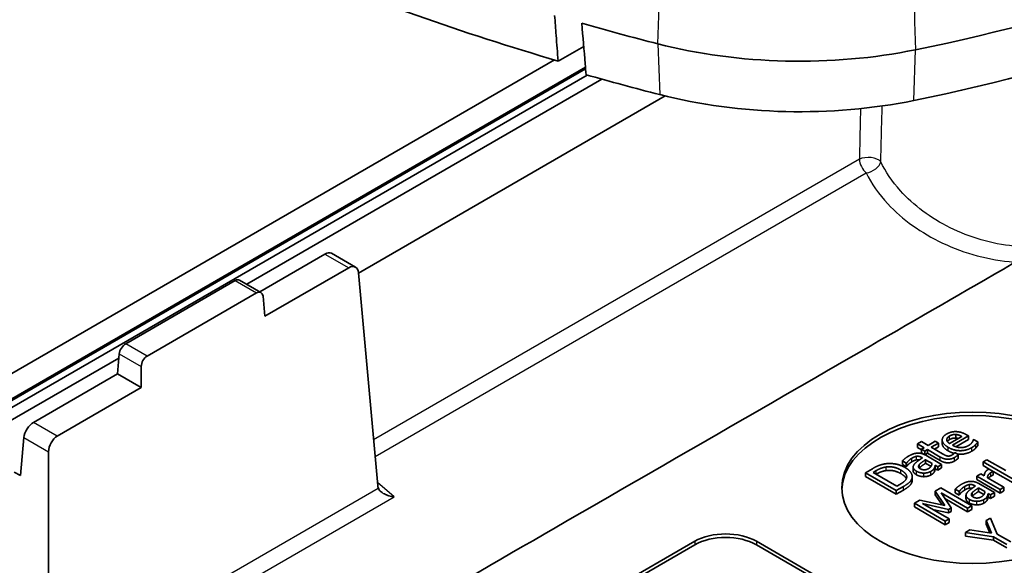
# Model space of a CAD drawing. Units: millimetres. Extents: x 0 to 2180, y 0 to 422.
# Drawn here: x 248 to 270, y 101 to 114 of the extents above; entities that cross this region are included whole.
import ezdxf

# ---------------------------------------------------------------- set-up
doc = ezdxf.new("R2010")
doc.units = ezdxf.units.MM
doc.layers.add('Visible (ISO)', color=7, linetype='Continuous', lineweight=35)
doc.layers.add('Visible Narrow (ISO)', color=7, linetype='Continuous', lineweight=25)

msp = doc.modelspace()

# ---------------------------------------------------------------- linework, layer by layer
at = {"layer": 'Visible (ISO)'}
for p, q in [((260.2234, 112.7017), (260.8112, 113.0318)), ((260.1436, 112.7253), (243.458, 103.0918)), ((260.8508, 112.5585), (244.3096, 103.0084)), ((260.8539, 112.5207), (244.556, 103.111)), ((244.6933, 103.0318), (260.8872, 112.3813)), ((261.2234, 112.2873), (253.0989, 107.5966)), ((255.6562, 107.8483), (262.6771, 111.9018)), ((254.8895, 108.2868), (253.3964, 107.4248)), ((255.5862, 107.9861), (255.0363, 108.3036)), ((253.513, 106.8646), (255.433, 107.9731)), ((256.097, 102.9915), (255.6553, 107.8572)), ((252.8353, 107.6811), (250.3309, 106.2352)), ((253.4253, 107.4081), (252.9331, 107.6923)), ((250.8187, 105.9535), (253.3232, 107.3995)), ((253.513, 106.8646), (253.4714, 107.3222)), ((250.174, 105.9079), (244.7307, 102.7652)), ((250.1411, 105.5453), (250.1826, 106.0029)), ((250.6845, 105.2316), (250.6845, 105.7132)), ((250.1411, 105.5453), (248.2211, 104.4368)), ((250.6845, 105.2316), (250.1411, 105.5453)), ((248.7645, 104.123), (250.6845, 105.2316)), ((269.4616, 104.1149), (269.1814, 103.9531)), ((269.2495, 103.9137), (269.6168, 104.1258)), ((269.3246, 104.0772), (269.3246, 104.1589)), ((269.6168, 104.1258), (269.5681, 104.1539)), ((269.6168, 104.0442), (269.6168, 104.1258)), ((247.9197, 103.2183), (247.9987, 104.0885)), ((268.5384, 103.9961), (268.449, 103.9445)), ((268.449, 103.9445), (268.6015, 103.8565)), ((268.449, 103.8629), (268.449, 103.9445)), ((268.6908, 103.9081), (268.5384, 103.9961)), ((268.8553, 104.0031), (268.6908, 103.9081)), ((268.7648, 103.8654), (268.9292, 103.9604)), ((268.9292, 103.8787), (268.8355, 103.8246)), ((268.9292, 103.9604), (268.8553, 104.0031)), ((268.9292, 103.8787), (268.9292, 103.9604)), ((269.0137, 103.9542), (269.0137, 104.0358)), ((269.6168, 104.0442), (269.3287, 103.8778)), ((269.7332, 104.0474), (269.728, 104.0444)), ((269.8306, 103.9912), (269.7332, 104.0474)), ((269.8306, 103.9095), (269.8306, 103.9912)), ((248.5632, 98.8785), (248.5632, 103.7625)), ((268.5413, 103.8096), (268.449, 103.8629)), ((268.6015, 103.8565), (268.5413, 103.8218)), ((268.5413, 103.8218), (268.6152, 103.7791)), ((268.5413, 103.7401), (268.5413, 103.8218)), ((268.6152, 103.6974), (268.5413, 103.7401)), ((268.6152, 103.7791), (268.6754, 103.8138)), ((268.6152, 103.6974), (268.6152, 103.7791)), ((268.6754, 103.7322), (268.6152, 103.6974)), ((269.0009, 103.4744), (268.6381, 103.6838)), ((268.6754, 103.8138), (268.9693, 103.6441)), ((268.6754, 103.7322), (268.6754, 103.8138)), ((268.9693, 103.5625), (268.6754, 103.7322)), ((269.0175, 103.7195), (268.7648, 103.8654)), ((269.3011, 103.7457), (269.296, 103.7427)), ((269.3813, 103.6994), (269.3011, 103.7457)), ((269.3813, 103.6177), (269.3813, 103.6994)), ((268.1018, 103.5548), (268.1929, 103.5022)), ((268.1018, 103.4731), (268.1018, 103.5548)), ((268.1929, 103.4205), (268.1018, 103.4731)), ((268.1929, 103.5022), (268.1981, 103.5052)), ((268.1929, 103.4205), (268.1929, 103.5022)), ((268.1981, 103.4235), (268.1929, 103.4205)), ((268.1981, 103.4235), (268.1981, 103.5052)), ((268.5453, 103.6342), (268.5625, 103.6243)), ((268.6335, 103.5016), (268.6335, 103.5832)), ((268.6335, 103.5832), (268.7808, 103.4982)), ((268.7583, 103.4296), (268.6335, 103.5016)), ((268.8553, 103.4552), (268.9115, 103.4228)), ((268.8553, 103.3736), (268.8553, 103.4552)), ((268.9115, 103.4228), (269.0009, 103.4744)), ((268.9115, 103.3411), (268.9115, 103.4228)), ((269.0009, 103.3927), (269.0009, 103.4744)), ((270.0382, 103.5818), (269.9488, 103.5302)), ((269.9488, 103.5302), (270.6874, 103.1038)), ((269.9488, 103.4486), (269.9488, 103.5302)), ((270.0887, 103.3678), (269.9488, 103.4486)), ((270.4702, 103.3324), (270.0382, 103.5818)), ((247.7783, 103.3), (247.9197, 103.2183)), ((267.417, 103.3765), (267.256, 103.2835)), ((267.256, 103.2835), (267.9631, 102.8753)), ((267.256, 103.2019), (267.256, 103.2835)), ((267.9631, 102.7936), (267.256, 103.2019)), ((267.4313, 103.2908), (267.503, 103.3321)), ((267.9757, 102.9765), (267.4313, 103.2908)), ((267.503, 103.2505), (267.5021, 103.25)), ((268.348, 103.3315), (268.348, 103.4132)), ((268.8358, 103.31), (268.8358, 103.3917)), ((268.9115, 103.3411), (268.8553, 103.3736)), ((269.0009, 103.3927), (268.9115, 103.3411)), ((269.8955, 103.2593), (269.8061, 103.2077)), ((269.8061, 103.2077), (270.3367, 102.9013)), ((269.8061, 103.126), (269.8061, 103.2077)), ((269.9746, 103.2136), (269.8955, 103.2593)), ((270.1831, 103.3149), (270.0903, 103.3684)), ((270.1785, 103.3122), (270.1831, 103.3149)), ((270.1785, 103.2306), (270.1785, 103.3122)), ((270.1831, 103.2332), (270.1785, 103.2306)), ((270.1831, 103.2332), (270.1831, 103.3149)), ((270.6874, 103.0221), (270.1831, 103.3133)), ((268.0473, 103.0178), (267.9757, 102.9765)), ((268.3195, 103.0649), (268.3195, 103.1465)), ((268.3277, 103.1118), (268.3277, 103.1934)), ((269.7557, 102.9887), (269.7729, 102.9787)), ((270.3367, 102.8197), (269.8061, 103.126)), ((270.2112, 102.8289), (269.8485, 103.0383)), ((270.4261, 102.9529), (270.0496, 103.1703)), ((267.9631, 102.8753), (268.1258, 102.9692)), ((268.1258, 102.8876), (267.9631, 102.7936)), ((267.9631, 102.7936), (267.9631, 102.8753)), ((268.9827, 102.936), (268.852, 102.8606)), ((268.852, 102.8606), (269.0749, 102.5347)), ((268.852, 102.779), (268.852, 102.8606)), ((269.0092, 102.5492), (268.852, 102.779)), ((269.6898, 102.5278), (268.9827, 102.936)), ((268.9867, 102.8252), (269.5958, 102.4735)), ((269.2164, 102.4795), (268.9867, 102.8252)), ((269.3121, 102.9093), (269.4033, 102.8566)), ((269.3121, 102.8276), (269.3121, 102.9093)), ((269.4033, 102.775), (269.3121, 102.8276)), ((269.4033, 102.8566), (269.4084, 102.8596)), ((269.4033, 102.775), (269.4033, 102.8566)), ((269.4084, 102.778), (269.4033, 102.775)), ((269.4084, 102.778), (269.4084, 102.8596)), ((269.5583, 102.686), (269.5583, 102.7676)), ((269.8439, 102.8561), (269.8439, 102.9377)), ((269.8439, 102.9377), (269.9912, 102.8527)), ((269.9687, 102.784), (269.8439, 102.8561)), ((270.0462, 102.6645), (270.0462, 102.7462)), ((270.0657, 102.8097), (270.1218, 102.7772)), ((270.0657, 102.728), (270.0657, 102.8097)), ((270.1218, 102.7772), (270.2112, 102.8289)), ((270.1218, 102.6956), (270.1218, 102.7772)), ((270.2112, 102.7472), (270.1218, 102.6956)), ((270.2112, 102.7472), (270.2112, 102.8289)), ((270.3367, 102.9013), (270.4261, 102.9529)), ((270.3367, 102.8197), (270.3367, 102.9013)), ((270.4261, 102.8713), (270.3367, 102.8197)), ((270.4261, 102.8713), (270.4261, 102.9529)), ((268.5048, 102.6601), (268.3764, 102.586)), ((268.3764, 102.586), (269.0835, 102.1778)), ((268.3764, 102.5044), (268.3764, 102.586)), ((269.0749, 102.5347), (268.5048, 102.6601)), ((268.5621, 102.5801), (269.1591, 102.4464)), ((269.1712, 102.2284), (268.5621, 102.5801)), ((269.5958, 102.3919), (269.0747, 102.6927)), ((269.5958, 102.4735), (269.6898, 102.5278)), ((269.6898, 102.4462), (269.6898, 102.5278)), ((270.1218, 102.6956), (270.0657, 102.728)), ((269.0835, 102.0961), (268.3764, 102.5044)), ((269.1591, 102.3648), (268.793, 102.4467)), ((269.1591, 102.4464), (269.2164, 102.4795)), ((269.1591, 102.3648), (269.1591, 102.4464)), ((269.2164, 102.3978), (269.1591, 102.3648)), ((269.2164, 102.3978), (269.2164, 102.4795)), ((269.5958, 102.3919), (269.5958, 102.4735)), ((269.6898, 102.4462), (269.5958, 102.3919)), ((269.0835, 102.1778), (269.1712, 102.2284)), ((269.0835, 102.0961), (269.0835, 102.1778)), ((269.1712, 102.1467), (269.0835, 102.0961)), ((269.1712, 102.1467), (269.1712, 102.2284)), ((270.1165, 102.2463), (270.0168, 102.1888)), ((270.0168, 102.1888), (270.1423, 101.9019)), ((270.0168, 102.1071), (270.0168, 102.1888)), ((270.1041, 101.9077), (270.0168, 102.1071)), ((270.2718, 101.8808), (270.1165, 102.2463)), ((269.6489, 101.9764), (269.5446, 101.9162)), ((269.5446, 101.9162), (270.1876, 101.8209)), ((269.5446, 101.8345), (269.5446, 101.9162)), ((270.1423, 101.9019), (269.6489, 101.9764)), ((270.5847, 101.7001), (270.2718, 101.8808)), ((253.4498, 96.0008), (263.3493, 101.7163)), ((253.4498, 95.9191), (263.3493, 101.6346)), ((264.7635, 101.7163), (267.5919, 100.0833)), ((264.7635, 101.6346), (267.5919, 100.0016)), ((270.1876, 101.7392), (269.5446, 101.8345)), ((270.1876, 101.8209), (270.4907, 101.6459)), ((270.1876, 101.7392), (270.1876, 101.8209)), ((270.4907, 101.5642), (270.1876, 101.7392))]:
    msp.add_line(p, q, dxfattribs=at)
for centre, major_axis, ratio, start_param, end_param in [((258.4649, 129.3014), (-30, 0), 0.5773503, 1.9083984, 2.3238446), ((258.4649, 128.0766), (29.8819, 0), 0.5773503, 5.049988, 5.4654372), ((282.7947, 138.2545), (-49.6819, 0), 0.5773503, 0.9505188, 1.0991903), ((282.7947, 139.4792), (-50, 0), 0.5773503, 1.1145742, 1.1529592), ((282.7947, 138.2545), (49.8819, 0), 0.5773503, 4.2572007, 4.2945534), ((254.8784, 108.0483), (-0.1612, -0.2533), 0.5463791, 3.1651693, 3.9505674), ((255.4441, 107.7217), (0.1375, 0.2669), 0.6067281, 5.5210775, 7.0395139), ((252.8279, 107.5221), (-0.1074, -0.1688), 0.5463791, 3.1651693, 3.9505674), ((253.3306, 107.2319), (0.0917, 0.1779), 0.6067281, 5.5210775, 7.0395139), ((250.3235, 106.0762), (-0.1074, -0.1688), 0.5463791, 3.9505674, 5.4690039), ((250.8261, 105.7859), (0.0917, 0.1779), 0.6067281, 0.7563286, 2.274765), ((269.7133, 102.8594), (-3, 0), 0.5773503, 3.1651651, 6.2596129), ((248.2099, 104.1983), (-0.1612, -0.2533), 0.5463791, 3.9505674, 5.4690039), ((248.7756, 103.8717), (0.1375, 0.2669), 0.6067281, 0.7563286, 2.274765), ((264.0564, 101.308), (1, 0), 0.5773503, 0.7853982, 2.3561945), ((264.0564, 101.2264), (1, 0), 0.5773503, 0.7853982, 2.3561945)]:
    msp.add_ellipse(centre, major_axis=major_axis, ratio=ratio, start_param=start_param, end_param=end_param, dxfattribs=at)
msp.add_ellipse((269.7133, 102.941), major_axis=(3, 0), ratio=0.5773503, dxfattribs=at)
for points, degree, knots in [([(260.1455, 113.7433), (260.1568, 113.5918), (260.1682, 113.44), (260.1942, 113.0923), (260.2088, 112.8969), (260.2234, 112.7017)], 3, [0.01848751, 0.01848751, 0.01848751, 0.01848751, 0.07671862, 0.07671862, 0.15176006, 0.15176006, 0.15176006, 0.15176006]), ([(260.8651, 112.3875), (260.8581, 112.471), (260.8511, 112.5544), (260.8183, 112.9466), (260.7925, 113.2554), (260.7667, 113.5642)], 3, [0.07527628, 0.07527628, 0.07527628, 0.07527628, 0.10729852, 0.10729852, 0.2258285, 0.2258285, 0.2258285, 0.2258285]), ([(268.4017, 112.9586), (267.4485, 112.7654), (266.4404, 112.6782), (264.4215, 112.725), (263.4288, 112.8585), (262.5055, 113.0952)], 3, [0, 0, 0, 0, 0.30307744, 0.30307744, 0.60615485, 0.60615485, 0.60615485, 0.60615485]), ([(262.5535, 111.9328), (263.4632, 111.6996), (264.4412, 111.568), (266.4302, 111.5219), (267.4234, 111.6078), (268.3625, 111.7981)], 3, [0.00000784, 0.00000784, 0.00000784, 0.00000784, 0.29860504, 0.29860504, 0.59720109, 0.59720109, 0.59720109, 0.59720109]), ([(270.618, 108.0603), (269.5331, 107.4339), (268.4482, 106.8076), (262.0635, 103.1214), (256.7523, 100.0681), (251.4604, 97.0037)], 3, [3.4657877, 3.4657877, 3.4657877, 3.4657877, 3.926074, 3.926074, 6.1745787, 6.1745787, 6.1745787, 6.1745787]), ([(269.1527, 103.7835), (269.0232, 103.8582), (269.0137, 103.948), (269.0137, 103.9542)], 2, [0, 0, 0, 1, 1.0750605, 1.0750605, 1.0750605]), ([(269.1831, 104.0432), (269.1475, 104.0227), (269.1325, 104.0011), (269.1318, 104)], 2, [0, 0, 0, 1, 1.0520793, 1.0520793, 1.0520793]), ([(269.6942, 103.7792), (269.567, 103.7057), (269.3933, 103.7067), (269.3614, 103.7109)], 2, [0, 0, 0, 1, 1.2296477, 1.2296477, 1.2296477]), ([(268.4895, 103.5752), (268.4876, 103.5757), (268.4571, 103.5817), (268.429, 103.578)], 2, [0.9343486, 0.9343486, 0.9343486, 1, 2, 2, 2]), ([(268.1927, 103.149), (268.1882, 103.1594), (268.1511, 103.2158), (268.0685, 103.2634)], 2, [0.7755436, 0.7755436, 0.7755436, 1, 2, 2, 2]), ([(268.4244, 103.2373), (268.3694, 103.269), (268.348, 103.3178), (268.348, 103.3315)], 2, [0, 0, 0, 1, 1.3594771, 1.3594771, 1.3594771]), ([(256.4707, 102.7324), (256.4697, 102.7325), (256.4687, 102.7326), (256.428, 102.7385), (256.3889, 102.747), (256.3158, 102.7688), (256.2813, 102.7821), (256.2126, 102.8167), (256.1789, 102.8392), (256.134, 102.8844), (256.1192, 102.9054), (256.1109, 102.9278)], 3, [-0.047468055, -0.047468055, -0.047468055, -0.047468055, -0.047169822, -0.047169822, -0.035130927, -0.035130927, -0.023569874, -0.023569874, -0.009971403, -0.009971403, 0, 0, 0, 0]), ([(269.6998, 102.9297), (269.6979, 102.9301), (269.6674, 102.9361), (269.6393, 102.9325)], 2, [0.9343486, 0.9343486, 0.9343486, 1, 2, 2, 2]), ([(269.6348, 102.5917), (269.5797, 102.6235), (269.5583, 102.6723), (269.5583, 102.686)], 2, [0, 0, 0, 1, 1.3594771, 1.3594771, 1.3594771])]:
    msp.add_open_spline(points, degree=degree, knots=knots, dxfattribs=at)
for points, degree in [([(269.1149, 104.1701), (269.0054, 104.1069), (269.0232, 103.9399), (269.1527, 103.8651)], 2), ([(269.3275, 104.2247), (269.269, 104.226), (269.1642, 104.1986), (269.1149, 104.1701)], 2), ([(269.1189, 104.0395), (269.1189, 104.0633), (269.1475, 104.1043), (269.1831, 104.1248)], 2), ([(269.1831, 104.1248), (269.2192, 104.1457), (269.2891, 104.1615), (269.3246, 104.1589)], 2), ([(269.3246, 104.1589), (269.3567, 104.1569), (269.4243, 104.1351), (269.4616, 104.1149)], 2), ([(269.5681, 104.1539), (269.5045, 104.1907), (269.3865, 104.2237), (269.3275, 104.2247)], 2), ([(269.1814, 103.9531), (269.1504, 103.9743), (269.12, 104.0156), (269.1189, 104.0395)], 2), ([(269.3246, 104.0772), (269.2891, 104.0799), (269.2192, 104.064), (269.1831, 104.0432)], 2), ([(269.6151, 103.9051), (269.5326, 103.8575), (269.3418, 103.8605), (269.2495, 103.9137)], 2), ([(269.3797, 104.0676), (269.3515, 104.0756), (269.3246, 104.0772)], 2), ([(269.7005, 103.9816), (269.6879, 103.9624), (269.6444, 103.922), (269.6151, 103.9051)], 2), ([(269.6942, 103.8608), (269.7263, 103.8793), (269.7612, 103.9081), (269.7796, 103.9273)], 2), ([(269.728, 104.0444), (269.7263, 104.0328), (269.7131, 104.0021), (269.7005, 103.9816)], 2), ([(269.7796, 103.9273), (269.7928, 103.9409), (269.8214, 103.9786), (269.8306, 103.9912)], 2), ([(269.8306, 103.9095), (269.8214, 103.8969), (269.7928, 103.8592), (269.7796, 103.8457)], 2), ([(268.2399, 103.6623), (268.1946, 103.6362), (268.1195, 103.573), (268.1018, 103.5548)], 2), ([(268.4393, 103.7318), (268.3871, 103.7275), (268.2949, 103.6941), (268.2399, 103.6623)], 2), ([(268.3184, 103.6163), (268.3447, 103.6315), (268.4009, 103.656), (268.429, 103.6597)], 2), ([(268.429, 103.6597), (268.4571, 103.6633), (268.5144, 103.6521), (268.5453, 103.6342)], 2), ([(268.6381, 103.6838), (268.5883, 103.7126), (268.4903, 103.7361), (268.4393, 103.7318)], 2), ([(269.1332, 103.6673), (269.1046, 103.6726), (269.0576, 103.6964), (269.0175, 103.7195)], 2), ([(269.2415, 103.6914), (269.2106, 103.6736), (269.1579, 103.6623), (269.1332, 103.6673)], 2), ([(269.1527, 103.8651), (269.2845, 103.789), (269.567, 103.7874), (269.6942, 103.8608)], 2), ([(269.2836, 103.7271), (269.217, 103.7463), (269.1527, 103.7835)], 2), ([(269.296, 103.7427), (269.2908, 103.7351), (269.2633, 103.704), (269.2415, 103.6914)], 2), ([(269.2971, 103.6335), (269.3195, 103.6464), (269.363, 103.6808), (269.3813, 103.6994)], 2), ([(269.7796, 103.8457), (269.7612, 103.8265), (269.7263, 103.7977), (269.6942, 103.7792)], 2), ([(267.7265, 103.4903), (267.66, 103.4823), (267.5167, 103.434), (267.417, 103.3765)], 2), ([(268.1677, 103.401), (268.0645, 103.4605), (267.8399, 103.5035), (267.7265, 103.4903)], 2), ([(267.7322, 103.4155), (267.8181, 103.4274), (267.9872, 103.392), (268.0685, 103.345)], 2), ([(268.1981, 103.5052), (268.2221, 103.5396), (268.2874, 103.5985), (268.3184, 103.6163)], 2), ([(268.3184, 103.5347), (268.2874, 103.5168), (268.2221, 103.4579), (268.1981, 103.4235)], 2), ([(268.429, 103.578), (268.4009, 103.5744), (268.3447, 103.5499), (268.3184, 103.5347)], 2), ([(268.3659, 103.4645), (268.3379, 103.4225), (268.3694, 103.3507), (268.4244, 103.3189)], 2), ([(268.5625, 103.6243), (268.496, 103.5813), (268.39, 103.5022), (268.3659, 103.4645)], 2), ([(268.5103, 103.3758), (268.4702, 103.399), (268.4714, 103.4519), (268.496, 103.4787)], 2), ([(268.496, 103.4787), (268.5172, 103.5015), (268.6043, 103.5631), (268.6335, 103.5832)], 2), ([(268.6335, 103.5016), (268.6043, 103.4814), (268.5172, 103.4199), (268.496, 103.397)], 2), ([(268.7808, 103.4982), (268.7779, 103.4655), (268.7453, 103.4049), (268.7035, 103.3808)], 2), ([(268.8358, 103.3917), (268.8444, 103.4066), (268.8524, 103.4443), (268.8553, 103.4552)], 2), ([(268.9693, 103.6441), (269.0593, 103.5922), (269.2243, 103.5915), (269.2971, 103.6335)], 2), ([(269.2971, 103.5519), (269.2243, 103.5099), (269.0593, 103.5105), (268.9693, 103.5625)], 2), ([(269.3813, 103.6177), (269.363, 103.5992), (269.3195, 103.5648), (269.2971, 103.5519)], 2), ([(267.503, 103.3321), (267.5666, 103.3689), (267.672, 103.4066), (267.7322, 103.4155)], 2), ([(267.7322, 103.3339), (267.672, 103.3249), (267.5666, 103.2872), (267.503, 103.2505)], 2), ([(268.0685, 103.2634), (267.9872, 103.3104), (267.8181, 103.3458), (267.7322, 103.3339)], 2), ([(268.0685, 103.345), (268.1511, 103.2974), (268.2118, 103.2054), (268.1958, 103.1578)], 2), ([(268.3195, 103.1465), (268.3419, 103.2097), (268.2645, 103.345), (268.1677, 103.401)], 2), ([(268.4244, 103.3189), (268.4599, 103.2984), (268.5499, 103.2762), (268.5929, 103.2759)], 2), ([(268.5929, 103.1942), (268.5499, 103.1946), (268.4599, 103.2167), (268.4244, 103.2373)], 2), ([(268.496, 103.397), (268.4928, 103.3935), (268.4899, 103.39)], 2), ([(268.7035, 103.3808), (268.6542, 103.3523), (268.5562, 103.3493), (268.5103, 103.3758)], 2), ([(268.5929, 103.2759), (268.6376, 103.2759), (268.7212, 103.2957), (268.7539, 103.3146)], 2), ([(268.7539, 103.233), (268.7212, 103.2141), (268.6376, 103.1942), (268.5929, 103.1942)], 2), ([(268.7539, 103.3146), (268.794, 103.3378), (268.8249, 103.3708), (268.8358, 103.3917)], 2), ([(268.8358, 103.31), (268.8249, 103.2892), (268.794, 103.2561), (268.7539, 103.233)], 2), ([(268.8553, 103.3736), (268.8524, 103.3626), (268.8444, 103.3249), (268.8358, 103.31)], 2), ([(270.0513, 103.3493), (270.017, 103.3294), (269.9797, 103.2669), (269.9746, 103.2136)], 2), ([(270.0496, 103.1703), (270.0508, 103.2067), (270.0903, 103.2659), (270.1264, 103.2867)], 2), ([(270.0903, 103.3684), (270.08, 103.3645), (270.0651, 103.3572), (270.0513, 103.3493)], 2), ([(270.1264, 103.2051), (270.0919, 103.1851), (270.0723, 103.1572)], 2), ([(270.1264, 103.2867), (270.1419, 103.2957), (270.1654, 103.3079), (270.1785, 103.3122)], 2), ([(270.1785, 103.2306), (270.1654, 103.2263), (270.1419, 103.214), (270.1264, 103.2051)], 2), ([(256.097, 102.9915), (256.0991, 102.9683), (256.1038, 102.9469), (256.1109, 102.9278)], 3), ([(268.1958, 103.1578), (268.1843, 103.1201), (268.1098, 103.0539), (268.0473, 103.0178)], 2), ([(268.1258, 102.9692), (268.2118, 103.0188), (268.2995, 103.0959), (268.3195, 103.1465)], 2), ([(268.3195, 103.0649), (268.2995, 103.0143), (268.2118, 102.9372), (268.1258, 102.8876)], 2), ([(268.3277, 103.1118), (268.3277, 103.088), (268.3195, 103.0649)], 2), ([(269.4502, 103.0168), (269.405, 102.9906), (269.3299, 102.9274), (269.3121, 102.9093)], 2), ([(269.4084, 102.8596), (269.4325, 102.894), (269.4978, 102.9529), (269.5287, 102.9708)], 2), ([(269.6497, 103.0862), (269.5975, 103.0819), (269.5053, 103.0485), (269.4502, 103.0168)], 2), ([(269.5287, 102.9708), (269.5551, 102.986), (269.6113, 103.0105), (269.6393, 103.0141)], 2), ([(269.7729, 102.9787), (269.7064, 102.9357), (269.6004, 102.8566), (269.5763, 102.8189)], 2), ([(269.6393, 103.0141), (269.6674, 103.0178), (269.7247, 103.0065), (269.7557, 102.9887)], 2), ([(269.8485, 103.0383), (269.7986, 103.0671), (269.7007, 103.0905), (269.6497, 103.0862)], 2), ([(269.5287, 102.8891), (269.4978, 102.8713), (269.4325, 102.8124), (269.4084, 102.778)], 2), ([(269.6393, 102.9325), (269.6113, 102.9288), (269.5551, 102.9044), (269.5287, 102.8891)], 2), ([(269.5763, 102.8189), (269.5482, 102.7769), (269.5797, 102.7051), (269.6348, 102.6734)], 2), ([(269.7207, 102.7303), (269.6806, 102.7534), (269.6817, 102.8064), (269.7064, 102.8332)], 2), ([(269.7064, 102.7515), (269.7031, 102.748), (269.7003, 102.7445)], 2), ([(269.7064, 102.8332), (269.7276, 102.856), (269.8147, 102.9175), (269.8439, 102.9377)], 2), ([(269.8439, 102.8561), (269.8147, 102.8359), (269.7276, 102.7743), (269.7064, 102.7515)], 2), ([(269.9912, 102.8527), (269.9883, 102.8199), (269.9556, 102.7594), (269.9138, 102.7352)], 2), ([(269.9642, 102.6691), (270.0044, 102.6922), (270.0353, 102.7253), (270.0462, 102.7462)], 2), ([(270.0462, 102.7462), (270.0548, 102.761), (270.0628, 102.7988), (270.0657, 102.8097)], 2), ([(269.6348, 102.6734), (269.6703, 102.6529), (269.7602, 102.6307), (269.8032, 102.6304)], 2), ([(269.8032, 102.5487), (269.7602, 102.549), (269.6703, 102.5712), (269.6348, 102.5917)], 2), ([(269.9138, 102.7352), (269.8645, 102.7068), (269.7665, 102.7038), (269.7207, 102.7303)], 2), ([(269.8032, 102.6304), (269.8479, 102.6304), (269.9316, 102.6502), (269.9642, 102.6691)], 2), ([(269.9642, 102.5874), (269.9316, 102.5686), (269.8479, 102.5487), (269.8032, 102.5487)], 2), ([(270.0462, 102.6645), (270.0353, 102.6437), (270.0044, 102.6106), (269.9642, 102.5874)], 2), ([(270.0657, 102.728), (270.0628, 102.7171), (270.0548, 102.6794), (270.0462, 102.6645)], 2)]:
    msp.add_open_spline(points, degree=degree, dxfattribs=at)
at = {"layer": 'Visible Narrow (ISO)'}
for p, q in [((262.5056, 113.0952), (262.5535, 111.9328)), ((268.3625, 111.7981), (268.4016, 112.9586)), ((267.1185, 110.4551), (256.0021, 104.0371)), ((256.0369, 103.654), (267.2742, 110.1419)), ((254.8895, 108.2868), (255.433, 107.9731)), ((252.8353, 107.6811), (253.3232, 107.3995)), ((250.8187, 105.9535), (250.3309, 106.2352)), ((250.1826, 106.0029), (250.6845, 105.7132)), ((248.7645, 104.123), (248.2211, 104.4368)), ((269.1831, 104.0432), (269.1831, 104.1248)), ((247.9987, 104.0885), (248.5632, 103.7625)), ((269.7796, 103.8457), (269.7796, 103.9273)), ((268.429, 103.578), (268.429, 103.6597)), ((269.1527, 103.7835), (269.1527, 103.8651)), ((269.6942, 103.7792), (269.6942, 103.8608)), ((268.3184, 103.5347), (268.3184, 103.6163)), ((268.496, 103.397), (268.496, 103.4787)), ((268.5453, 103.6131), (268.5453, 103.6342)), ((268.9693, 103.5625), (268.9693, 103.6441)), ((269.2971, 103.5519), (269.2971, 103.6335)), ((267.503, 103.2505), (267.503, 103.3321)), ((267.7322, 103.3339), (267.7322, 103.4155)), ((268.0685, 103.2634), (268.0685, 103.345)), ((268.4244, 103.2373), (268.4244, 103.3189)), ((268.5929, 103.1942), (268.5929, 103.2759)), ((268.7539, 103.233), (268.7539, 103.3146)), ((270.1264, 103.2051), (270.1264, 103.2867)), ((256.4707, 102.7324), (256.0904, 103.0646)), ((269.5287, 102.8891), (269.5287, 102.9708)), ((269.6393, 102.9325), (269.6393, 103.0141)), ((269.7557, 102.9675), (269.7557, 102.9887)), ((256.1032, 102.9233), (249.1914, 98.9328)), ((256.1109, 102.9278), (256.1032, 102.9233)), ((268.1258, 102.8876), (268.1258, 102.9692)), ((269.7064, 102.7515), (269.7064, 102.8332)), ((249.808, 98.8857), (256.4707, 102.7324)), ((269.6348, 102.5917), (269.6348, 102.6734)), ((269.8032, 102.5487), (269.8032, 102.6304)), ((269.9642, 102.5874), (269.9642, 102.6691)), ((263.3493, 101.7163), (263.3493, 101.6346)), ((264.7635, 101.7163), (264.7635, 101.6346))]:
    msp.add_line(p, q, dxfattribs=at)
for major_axis, ratio, start_param, end_param in [((-0.2999, 0.0065), 0.49917, 3.5400333, 5.5074284), ((-0.15, 0.2598), 0.5773503, 0.837758, 2.0881856), ((-0.2696, -0.1317), 0.5970578, 1.0856452, 2.7091576)]:
    msp.add_ellipse((267.3303, 110.3456), major_axis=major_axis, ratio=ratio, start_param=start_param, end_param=end_param, dxfattribs=at)
for points, knots in [([(262.5055, 113.0952), (262.5462, 114.229), (262.587, 115.3626), (262.6691, 117.6489), (262.7106, 118.8015), (262.752, 119.954), (262.7943, 121.1302), (262.8366, 122.3064), (262.9058, 124.2289), (262.9326, 124.9753), (262.9595, 125.7217)], [0.0066324, 0.0066324, 0.0066324, 0.0066324, 0.4052665, 0.4052665, 0.810533, 0.810533, 0.810533, 1.2241118, 1.2241118, 1.4865481, 1.4865481, 1.4865481, 1.4865481]), ([(268.0354, 125.6468), (268.0575, 124.8852), (268.0795, 124.1236), (268.1356, 122.184), (268.1696, 121.006), (268.2036, 119.828), (268.2369, 118.6736), (268.2702, 117.5193), (268.3363, 115.2295), (268.369, 114.0941), (268.4017, 112.9586)], [-1.4914984, -1.4914984, -1.4914984, -1.4914984, -1.2241118, -1.2241118, -0.810533, -0.810533, -0.810533, -0.4052665, -0.4052665, -0.0066324, -0.0066324, -0.0066324, -0.0066324]), ([(267.145, 111.6129), (267.1407, 111.4367), (267.1366, 111.2605), (267.1277, 110.8745), (267.123, 110.6648), (267.1185, 110.4551)], [-0.29751232, -0.29751232, -0.29751232, -0.29751232, -0.23654839, -0.23654839, -0.16394083, -0.16394083, -0.16394083, -0.16394083]), ([(267.608, 110.3977), (267.6132, 110.6064), (267.6186, 110.8152), (267.6297, 111.2406), (267.6356, 111.4573), (267.6415, 111.674)], [0.16394083, 0.16394083, 0.16394083, 0.16394083, 0.23654839, 0.23654839, 0.31186748, 0.31186748, 0.31186748, 0.31186748]), ([(270.6481, 108.4681), (270.1503, 108.5164), (269.6448, 108.6639), (268.7492, 109.1081), (268.3567, 109.4012), (267.8688, 109.9433), (267.717, 110.1675), (267.608, 110.3977)], [0.01287238, 0.01287238, 0.01287238, 0.01287238, 0.18065614, 0.18065614, 0.34497199, 0.34497199, 0.4476694, 0.4476694, 0.4476694, 0.4476694]), ([(267.2742, 110.1419), (267.3947, 109.8951), (267.5625, 109.6555), (268.1012, 109.0781), (268.5341, 108.7678), (269.5285, 108.2985), (270.0943, 108.1458), (270.6502, 108.1033)], [-0.4476694, -0.4476694, -0.4476694, -0.4476694, -0.34497199, -0.34497199, -0.18065614, -0.18065614, -0.01036667, -0.01036667, -0.01036667, -0.01036667])]:
    msp.add_open_spline(points, degree=3, knots=knots, dxfattribs=at)

doc.saveas('drawing.dxf')
